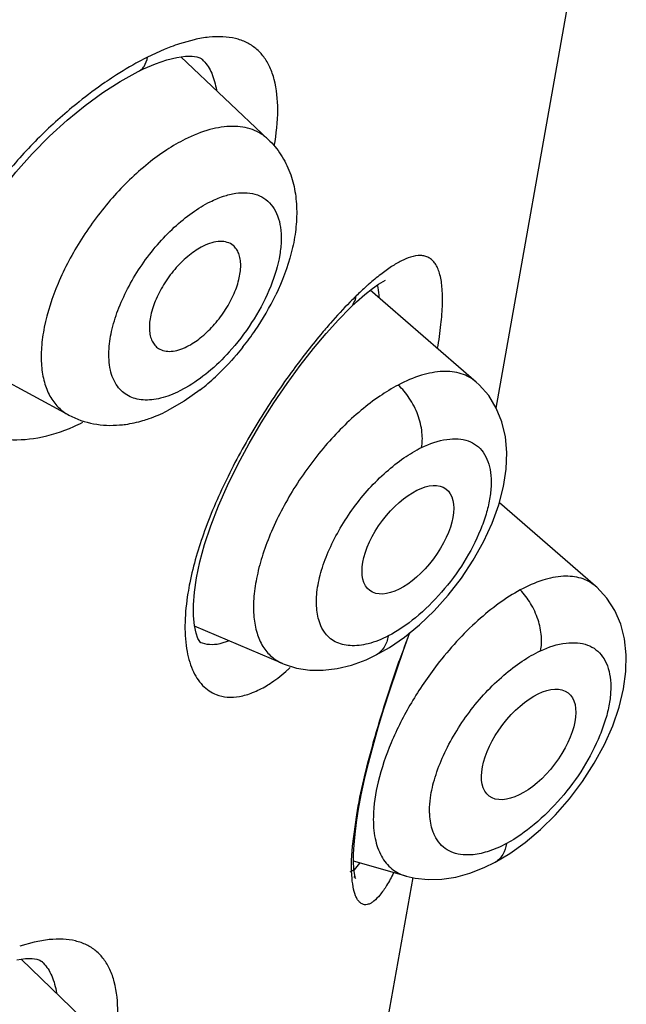
# Model space of a CAD drawing. Units: inches. Extents: x 0 to 48, y 0 to 38.
# Drawn here: x 14.9 to 15.1, y 34.7 to 35 of the extents above; entities that cross this region are included whole.
import ezdxf

# ---------------------------------------------------------------- set-up
doc = ezdxf.new("R2010")
doc.units = ezdxf.units.IN
doc.header["$LTSCALE"] = 2.64
doc.header["$MEASUREMENT"] = 0
doc.layers.get('0').update_dxf_attribs({"linetype": 'CONTINUOUS'})

msp = doc.modelspace()

# ---------------------------------------------------------------- linework, layer by layer
at = {"color": 7, "linetype": 'Continuous'}
for p, q in [((15.0558660764, 34.9049209133), (15.0796293092, 35.0390095876)), ((14.9539649095, 35.0126770367), (14.9570679063, 35.013455234)), ((14.9852797854, 34.98808547679999), (14.9582981684, 35.0136312352)), ((14.9645756304, 35.0130807361), (14.9647855673, 35.0129092644)), ((14.9647827364, 35.0129131439), (14.9648302672, 35.0128683963)), ((14.9450453293, 35.00904921), (14.9450747395, 35.0090638843)), ((15.0208457717, 34.944083095), (15.0215879426, 34.9444485335)), ((15.0496632169, 34.9129586214), (15.0168870445, 34.9414040327)), ((15.0106702333, 34.9359307009), (15.0107028426, 34.9359625051)), ((14.9236009058, 34.9027409004), (14.8869347876, 34.9224649245)), ((14.9642507323, 34.9105530221), (14.9592637211, 34.906999047)), ((14.9592637211, 34.906999047), (14.9540519912, 34.9040194)), ((15.0865918524, 34.8497570823), (15.0568368245, 34.875595449)), ((15.0410265144, 34.8469753691), (15.0450789922, 34.852202413)), ((14.962160258, 34.8439543907), (14.9624549819, 34.8478958262)), ((15.036684904, 34.8421530409), (15.0410265144, 34.8469753691)), ((15.0321099091, 34.8377827566), (15.036684904, 34.8421530409)), ((14.9897288564, 34.8258207082), (14.9625171519, 34.8373805917)), ((15.0272160318, 34.82999219), (15.0291628054, 34.8353805494)), ((15.0274682657, 34.8339993169), (15.0321099091, 34.8377827566)), ((15.0187303001, 34.8284890953), (15.0187008233, 34.8284739499)), ((15.0785189122, 34.7839504024), (15.0825614234, 34.7893062882)), ((15.0741600742, 34.7789705917), (15.0785189122, 34.7839504024)), ((15.0126387358, 34.7766610301), (15.013285337, 34.7807213817)), ((15.0280045022, 34.7599951016), (15.0117194788, 34.7646689696)), ((15.0555761602, 34.7643567545), (15.0555365019, 34.7643355162)), ((15.0069060889, 34.6286546372), (15.0301162226, 34.7596223424)), ((15.039016808, 34.7590407166), (15.043318912, 34.7597072047)), ((14.9360919648, 34.7079876527), (14.9088807969, 34.7342769142)), ((14.9150849371, 34.7337229286), (14.9153187583, 34.7335298496)), ((14.9153162877, 34.7335334893), (14.9153613269, 34.733490208))]:
    msp.add_line(p, q, dxfattribs=at)
at = {"color": 9, "linetype": 'Continuous'}
for p, q in [((14.9623906516, 35.0189259458), (14.9578938837, 35.017668832)), ((14.9530918698, 35.015877832), (14.9479741551, 35.0135288303)), ((14.9607944021, 34.9117555562), (14.9579651431, 34.9101870032)), ((14.973233814, 34.8328176634), (14.9702949691, 34.8318823651)), ((15.0113942461, 34.7692802161), (15.0126785248, 34.7789607758)), ((15.0111233207, 34.7647976574), (15.0113942461, 34.7692802161)), ((15.0486879143, 34.76664490570001), (15.04638717, 34.7665567437)), ((15.011861207, 34.762003129), (15.010549182, 34.7611980997)), ((15.0135530831, 34.7640562583), (15.011861207, 34.762003129)), ((14.9129000089, 34.7395607517), (14.9084004943, 34.73830235219999))]:
    msp.add_line(p, q, dxfattribs=at)
at = {"color": 7, "linetype": 'Continuous'}
for points in [[(14.9450747395, 35.0090638843), (14.9467521111, 35.0098755347), (14.9504749038, 35.0114728161), (14.9539649095, 35.0126770367)], [(14.9570679063, 35.013455234), (14.9596749993, 35.0138282044), (14.9617425814, 35.013860581), (14.963235625, 35.0136498261), (14.9641020251, 35.0133568663), (14.9645756304, 35.0130807361)], [(14.9286332937, 34.9985552051), (14.9341376902, 35.0025605189), (14.9394798601, 35.0059877079), (14.9450452154, 35.0090494118)], [(14.8874605085, 34.9208825145), (14.8863777556, 34.9241415804), (14.8857819751, 34.9279297097), (14.8857101061, 34.9321538391), (14.8862008798, 34.9368928379), (14.8873187889, 34.9421415955), (14.8890875164, 34.9477407336), (14.8915106907, 34.9536096982), (14.8945910964, 34.9596834922), (14.8982873048, 34.9658421031), (14.9025138989, 34.9719437491), (14.9071983242, 34.9778975371), (14.9122584308, 34.9836231937), (14.9175832078, 34.9890196954), (14.9230747384, 34.9940177464), (14.9286332937, 34.9985552051)], [(15.0152369108, 34.9400928979), (15.0175364313, 34.9419200114), (15.0194140928, 34.9432320398), (15.0208457717, 34.944083095)], [(15.0107028426, 34.9359625051), (15.012605867, 34.93777092179999), (15.0152369108, 34.9400928979)], [(14.9993018168, 34.923306285), (15.003259592, 34.9280257504), (15.0070175622, 34.9321936609), (15.0106690835, 34.9359296692)], [(14.9624549819, 34.8478958262), (14.9631098261, 34.8523703234), (14.9641576342, 34.8573127008), (14.9656281235, 34.8626911528), (14.9675484653, 34.8684928403), (14.9699184536, 34.8746299875), (14.9726991296, 34.8809626906), (14.9758593234, 34.8874173942), (14.9793617115, 34.8939163006), (14.9831183676, 34.9003157198), (14.9870656529, 34.9065375316), (14.991140846, 34.9125100449), (14.9952416527, 34.918118221), (14.9993018168, 34.923306285)], [(15.0519599295, 34.8634733001), (15.0546067758, 34.8692329288), (15.0566814171, 34.8749941068), (15.0581265013, 34.8805857998), (15.0589416561, 34.8859551296), (15.0591329488, 34.891113821), (15.058689377, 34.8960225478), (15.0576099498, 34.9006188114), (15.0558950015, 34.904873446), (15.0535320372, 34.9087511747), (15.0505609564, 34.9121400491), (15.0496618138, 34.912959243)], [(15.0450789922, 34.852202413), (15.0487732134, 34.8577730212), (15.0519599295, 34.8634733001)], [(15.0893564531, 34.8007487163), (15.0919388626, 34.8065606573), (15.0939365157, 34.8123531258), (15.0952982681, 34.8179659886), (15.0960233977, 34.8233472527), (15.096117907, 34.8285093614), (15.0955697719, 34.8334188427), (15.0943792083, 34.8380070525), (15.0925473828, 34.8422411397), (15.090057915, 34.8460903006), (15.086950567, 34.8494389651), (15.0865825093, 34.8497646585)], [(14.9629692083, 34.835256305), (14.9624676625, 34.8376131507), (14.9621794616, 34.840535692), (14.962160258, 34.8439543907)], [(14.9642082645, 34.8323862551), (14.9642268789, 34.8323809558), (14.9643642852, 34.8323209773), (14.964128347, 34.8326024746), (14.9635744074, 34.8335812522), (14.9629692083, 34.835256305)], [(15.0187008017, 34.8284739602), (15.0228434465, 34.8308284652), (15.0274682657, 34.8339993169)], [(15.013285337, 34.7807213817), (15.0141198234, 34.785144303), (15.0151478041, 34.78991186010001), (15.0163686881, 34.79499885969999), (15.0177771194, 34.8003647476), (15.0193672757, 34.8059759215), (15.0211260321, 34.8117939101), (15.0230340013, 34.8177672556), (15.0250718557, 34.8238492166), (15.0272160318, 34.82999219)], [(15.0111042181, 34.82534029030001), (15.0155696728, 34.8269957356), (15.0187303001, 34.8284890953)], [(14.9897015145, 34.8258329811), (14.990290291, 34.8255907134), (14.9940891199, 34.8244047637), (14.9981340297, 34.8237735193), (15.0023488696, 34.8237196937)], [(15.0023488696, 34.8237196937), (15.006685086, 34.8242443247), (15.0111042181, 34.82534029030001)], [(15.0825614234, 34.7893062882), (15.0862204666, 34.794974351), (15.0893564531, 34.8007487163)], [(15.06482182, 34.7704312762), (15.0695407023, 34.7744182657), (15.0741600742, 34.7789705917)], [(15.0118720225, 34.7697102341), (15.0121717871, 34.7729904755), (15.0126387358, 34.7766610301)], [(15.0117185456, 34.7644141058), (15.0117274124, 34.7668356637), (15.0118720225, 34.7697102341)], [(15.0555475127, 34.7643411716), (15.0600867064, 34.7670430994), (15.06482182, 34.7704312762)], [(15.0118022814, 34.7599423018), (15.0120833361, 34.7596440895), (15.0123623413, 34.7592651842), (15.0123601316, 34.7593054899), (15.0122104172, 34.7598109867), (15.0120032448, 34.7608436122), (15.0118197176, 34.7624113), (15.0117185456, 34.7644141058)], [(15.043318912, 34.7597072047), (15.0477018326, 34.7609156142), (15.0521598627, 34.7626680583), (15.0555761602, 34.7643567545)], [(15.0279998817, 34.75999740090001), (15.0307753662, 34.7593549606), (15.0348212912, 34.7589225054), (15.039016808, 34.7590407166)], [(14.9075647883, 34.7340875351), (14.9101768883, 34.7344634271), (14.9122480602, 34.7344981391), (14.9137444511, 34.7342890559), (14.9146125603, 34.7339972689), (14.9150849371, 34.7337229286)]]:
    msp.add_lwpolyline(points, dxfattribs=at)
at = {"color": 9, "linetype": 'Continuous'}
for centre, radius, start, end in [((14.9798647717, 34.951650089), 0.06958441809999999, 110.7874575886, 112.6284857941), ((14.9771134168, 34.9590133031), 0.06172407570000001, 108.1423083435, 110.8254889753), ((14.9568071532, 35.0043907085), 0.0116713802, 43.59470975630001, 46.55845496330001), ((15.0864262432, 34.8640357714), 0.1056993114, 132.0256605116, 134.363268484), ((15.0774893647, 34.8739047094), 0.0923853121, 131.3317300858, 132.0059240069), ((14.9006376199, 34.9550766597), 0.0610100759, 293.64495152, 296.5907962521), ((15.5991330938, 34.6260825135), 0.6073188243, 159.8556167709, 160.7194780366), ((14.9531832589, 34.8670450811), 0.057640025, 311.4219622849, 312.5105194329), ((14.9071909135, 34.7250298593), 0.0117606084, 43.59717401800001, 45.98339734050001)]:
    msp.add_arc(centre, radius, start, end, dxfattribs=at)
at = {"color": 7, "linetype": 'Continuous'}
for centre, radius, start, end in [((14.911214693, 34.9768239446), 0.0848512914, 325.6370752945, 334.2487522553999), ((14.9090004893, 34.9782026414), 0.0874573232, 321.5480402993, 325.7102429641), ((14.9180426221, 34.969416815), 0.0748340535, 308.1319333957, 312.8900039731)]:
    msp.add_arc(centre, radius, start, end, dxfattribs=at)
for centre, major_axis, ratio in [((15.0285316209, 34.8641353473), (0.0117780528, 0.0157321051), 0.5022837105), ((15.0658947881, 34.8007784438), (0.0121899225, 0.0159869721), 0.5023153167000001)]:
    msp.add_ellipse(centre, major_axis=major_axis, ratio=ratio, dxfattribs=at)
at = {"color": 9, "linetype": 'Continuous'}
for points, knots in [([(14.9871737709, 35.0065795504), (14.9868287747, 35.0078938973), (14.9859753988, 35.0103686393), (14.984066893, 35.0136583227), (14.9815940133, 35.0162911621), (14.9785858252, 35.0182193481), (14.9751009572, 35.01943543260001), (14.9711872887, 35.0199505902), (14.9668824187, 35.0197914283), (14.9639229024, 35.0192762061), (14.9623906516, 35.0189259458)], [0, 0, 0, 0, 0.1302519932, 0.2494373739, 0.3619313845, 0.4731442824, 0.5885787686, 0.7128767970000001, 0.8493405516, 1, 1, 1, 1]), ([(14.9479741551, 35.0135288303), (14.9471054112, 35.0130946311), (14.9435035426, 35.0112200901), (14.9400177672, 35.0091257663), (14.9374302754, 35.0074388792)], [0, 0, 0, 0, 0.2392131643, 1, 1, 1, 1]), ([(14.9450747395, 35.0090638843), (14.9454201113, 35.0092378329), (14.9461013115, 35.0097028209), (14.947306921, 35.01110426010001), (14.9477955824, 35.0125278601), (14.9479727685, 35.013529964)], [0, 0, 0, 0, 0.2111472715, 0.4443458352, 1, 1, 1, 1]), ([(14.9652599814, 35.0124387399), (14.9663335671, 35.011311341), (14.968157777, 35.0083924142), (14.9690018019, 35.0050990597), (14.9692855602, 35.003316308)], [0, 0, 0, 0, 0.4630580432, 1, 1, 1, 1]), ([(14.9374302754, 35.0074388792), (14.9365374456, 35.0068568085), (14.9328956654, 35.004415175), (14.9293762066, 35.0017921159), (14.92678343, 34.9997209391)], [0, 0, 0, 0, 0.2430979145, 1, 1, 1, 1]), ([(14.987186936, 34.98605507), (14.9878384531, 34.9897619824), (14.9885925685, 34.9966262403), (14.9879646722, 35.0035664197), (14.9871737709, 35.0065795504)], [0, 0, 0, 0, 0.5471388254999999, 1, 1, 1, 1]), ([(14.92678343, 34.9997209391), (14.9227675211, 34.9965129277), (14.9149607684, 34.989585295), (14.904331604, 34.978065484), (14.8950708755, 34.965577022), (14.8900110252, 34.956630301), (14.8878908437, 34.9520920273)], [0, 0, 0, 0, 0.2488277111, 0.5042903947, 0.7575057098000001, 1, 1, 1, 1]), ([(14.985278051, 34.9880832461), (14.9845864775, 34.9887383698), (14.9830574491, 34.9899185202), (14.9794566414, 34.99165434010001), (14.97399589, 34.9924579556), (14.9668494792, 34.991271477), (14.9620733606, 34.9893457061), (14.9596219075, 34.9881199795)], [0, 0, 0, 0, 0.1048505968, 0.2108123551, 0.4371650971, 0.6983276323000001, 1, 1, 1, 1]), ([(14.9596219075, 34.9881199795), (14.957652784, 34.9871354178), (14.9536906888, 34.9848200688), (14.9458664869, 34.9790862341), (14.9366461008, 34.9700901427), (14.9272479356, 34.9575342673), (14.920059279, 34.9440410917), (14.916275964, 34.9325525772), (14.9150221531, 34.9238970252), (14.9149831785, 34.9181517616), (14.9158186708, 34.9130280644), (14.9175296208, 34.9086318657), (14.9201216007, 34.9050934338), (14.922393831, 34.9033913217), (14.9236009871, 34.9027410215)], [0, 0, 0, 0, 0.0629519737, 0.130872348, 0.277010769, 0.4293248165999999, 0.5776743857, 0.7124834031, 0.7726162889, 0.8271530893000001, 0.8761376626, 0.9202179456, 0.9607920899, 1, 1, 1, 1]), ([(14.9673581707, 34.9687562224), (14.9686703544, 34.9694123142), (14.9712464617, 34.9705076106), (14.9751124908, 34.9714852726), (14.9787051394, 34.9716673552), (14.9819364453, 34.9710276809), (14.9846993265, 34.9695440242), (14.9868760014, 34.9672666142), (14.9883906764, 34.9642974921), (14.9892393276, 34.9607454052), (14.9894233585, 34.9566954944), (14.988765712, 34.9504940441), (14.9862258871, 34.942157192), (14.9811483544, 34.9323117554), (14.9765838214, 34.9261199902), (14.9740281583, 34.9231904546)], [0, 0, 0, 0, 0.0632164395, 0.120170249, 0.1709969434, 0.2169865007, 0.2603661602, 0.3039810731, 0.3506236575, 0.4023283325, 0.4602008921, 0.5244898345000001, 0.6702676625, 0.8324809366, 1, 1, 1, 1]), ([(14.9360572823, 34.9232617374), (14.9361935612, 34.9253242473), (14.9369218192, 34.9296531362), (14.9390395051, 34.9361711243), (14.9421622932, 34.9428320329), (14.9461562778, 34.9493509571), (14.9508505633, 34.95545113), (14.9560481091, 34.9608734884), (14.9615248143, 34.9653809001), (14.9654166455, 34.9677854598), (14.9673581707, 34.9687562224)], [0, 0, 0, 0, 0.1083814406, 0.2288485851, 0.3584082159, 0.4932044046, 0.6289453417, 0.7612526044, 0.8861820008, 1, 1, 1, 1]), ([(15.029357312, 34.9516188284), (15.0283998921, 34.9513243843), (15.0263736374, 34.9504607849), (15.023291182, 34.9486409184), (15.0199282203, 34.9462100455), (15.0176572513, 34.9443150569), (15.0164764774, 34.9432767029)], [0, 0, 0, 0, 0.1946306546, 0.4256848896, 0.6944763246, 1, 1, 1, 1]), ([(15.0377143691, 34.9233952086), (15.0381321933, 34.9258380165), (15.0388003466, 34.9304054356), (15.0392986291, 34.9367792064), (15.0392172585, 34.9421054566), (15.0386268312, 34.9458546638), (15.0377794064, 34.948227767), (15.0370265059, 34.9496077792), (15.0361100732, 34.9506981642), (15.0350281871, 34.9514893376), (15.0337906495, 34.9519720873), (15.0318645345, 34.9522186687), (15.0303569981, 34.9519262709), (15.029357312, 34.9516188284)], [0, 0, 0, 0, 0.2114346583, 0.3935853882, 0.5448048146, 0.6652509461, 0.7151072606000001, 0.7591293190999999, 0.7986777054, 0.8356461376000001, 0.8722699547, 0.9107696293, 1, 1, 1, 1]), ([(15.0190571968, 34.9430335802), (15.0191303684, 34.9427489587), (15.0194136065, 34.9414508945), (15.0195354922, 34.9401222725), (15.0195824427, 34.9390895522)], [0, 0, 0, 0, 0.2213487735, 1, 1, 1, 1]), ([(15.0125207394, 34.9396024369), (15.0118716416, 34.9389695068), (15.0091399915, 34.9362437631), (15.0065242378, 34.9334030505), (15.0045767813, 34.9311843773)], [0, 0, 0, 0, 0.2349480441, 1, 1, 1, 1]), ([(15.0107028426, 34.9359625051), (15.0111651571, 34.936416897), (15.011987796, 34.937550939), (15.012402294, 34.9388869265), (15.0125206255, 34.9396025131)], [0, 0, 0, 0, 0.4719443823, 1, 1, 1, 1]), ([(15.0045767813, 34.9311843773), (15.0035618525, 34.9300281023), (14.9993360123, 34.9250881784), (14.9953467968, 34.9199469801), (14.9924294826, 34.9159332566)], [0, 0, 0, 0, 0.2366795042, 1, 1, 1, 1]), ([(14.938667773, 34.9116335899), (14.9375876164, 34.9131148767), (14.9364855623, 34.9158935672), (14.9359610771, 34.9198981611), (14.9359813004, 34.922111792), (14.9360572823, 34.9232617374)], [0, 0, 0, 0, 0.4540797519, 0.714553738, 1, 1, 1, 1]), ([(14.9740281583, 34.9231904546), (14.9720270634, 34.9208966161), (14.9678941031, 34.9167340816), (14.9631889465, 34.9132116543), (14.9607944021, 34.9117555562)], [0, 0, 0, 0, 0.5206543322, 1, 1, 1, 1]), ([(14.9924294826, 34.9159332566), (14.9887782188, 34.9109097442), (14.9817902847, 34.9004499313), (14.9726933784, 34.8840944452), (14.9654816432, 34.8675347625), (14.9621420194, 34.8562920573), (14.9610411641, 34.8508501887)], [0, 0, 0, 0, 0.2561726145, 0.5182867283, 0.7709766348999999, 1, 1, 1, 1]), ([(15.0496631368, 34.9129582725), (15.0490014886, 34.9135319605), (15.0475412647, 34.9145525493), (15.0441272458, 34.9160049626), (15.0389929747, 34.9165211719), (15.0323108285, 34.9151759098), (15.0278467159, 34.9132432042), (15.0255457169, 34.9120348761)], [0, 0, 0, 0, 0.1027890827, 0.20731985, 0.4326972340999999, 0.6949435442, 1, 1, 1, 1]), ([(14.9579651431, 34.9101870032), (14.9560561809, 34.909232522), (14.9523595431, 34.9077669432), (14.9475548924, 34.9071848854), (14.9441957413, 34.9077367424), (14.9420204265, 34.9085922814), (14.9401360683, 34.9098931381), (14.9391149159, 34.9110203948), (14.938667773, 34.9116335899)], [0, 0, 0, 0, 0.3039073002, 0.5618508867, 0.6767396588, 0.7855258428, 0.8919364397, 1, 1, 1, 1]), ([(15.0255457169, 34.9120348761), (15.0235758004, 34.9109998181), (15.019608689, 34.9085739361), (15.0117606833, 34.9025861836), (15.0024898397, 34.8932425536), (14.9930173255, 34.8803000423), (14.9868297616, 34.8685151745), (14.9833385837, 34.8590303715), (14.9816000464, 34.8523425741), (14.9807176392, 34.8460772983), (14.9807218081, 34.8403725349), (14.9816160223, 34.8353502336), (14.9834202793, 34.8311222314), (14.986128074, 34.827819465), (14.9884762001, 34.8263572429), (14.9897075325, 34.8258311)], [0, 0, 0, 0, 0.0630353439, 0.13137423, 0.2792721952, 0.4339639917, 0.5842696642, 0.6545059362, 0.7199014373999999, 0.7796430295000001, 0.8332606878000001, 0.8808511388, 0.9232077228, 0.962069517, 1, 1, 1, 1]), ([(15.0327761404, 34.8926983877), (15.0329113818, 34.8934216404), (15.0330506499, 34.89499171489999), (15.0328857899, 34.8984118113), (15.0318041265, 34.9029620029), (15.0292072263, 34.9079220561), (15.026851442, 34.9108385602), (15.0255454004, 34.91203390760001)], [0, 0, 0, 0, 0.1032428275, 0.2200158533, 0.4796230591, 0.7515735049, 1, 1, 1, 1]), ([(14.903652998, 34.8953081675), (14.9070736645, 34.8949076679), (14.9145184274, 34.8953203694), (14.9215463853, 34.8976303008), (14.9251067995, 34.8991884801)], [0, 0, 0, 0, 0.4698236058, 1, 1, 1, 1]), ([(15.0327759418, 34.8926973161), (15.035239971, 34.8938989493), (15.039003516, 34.8952370293), (15.0439826332, 34.8954850931), (15.0471568229, 34.8948860439), (15.0498751678, 34.8934664455), (15.0519769122, 34.8912261148), (15.0534202154, 34.8883217878), (15.0542242284, 34.8848582367), (15.0543895612, 34.8809119883), (15.0539026372, 34.8765595842), (15.0527532832, 34.8718991323), (15.0503548539, 34.8652502128), (15.0460295798, 34.85694639), (15.0415027994, 34.8508136895), (15.0389648555, 34.8479029574)], [0, 0, 0, 0, 0.1201104523, 0.1710328894, 0.2169906016, 0.259998055, 0.3030978147, 0.3492889621, 0.4005101815, 0.4577809024, 0.5215360172, 0.5917577819, 0.6676007431000001, 0.8308017204000001, 1, 1, 1, 1]), ([(15.0004826752, 34.8486400745), (15.000757286, 34.8506992187), (15.001755986, 34.8549823336), (15.0041950438, 34.8613739013), (15.0075379919, 34.8678553477), (15.0116580394, 34.8741536375), (15.0164310301, 34.8799886143), (15.0216376565, 34.8851525872), (15.0270529571, 34.8894597769), (15.0308720664, 34.8917680054), (15.0327759578, 34.8926973991)], [0, 0, 0, 0, 0.1105349451, 0.2328157326, 0.3632495197, 0.497825742, 0.6325488243, 0.7636222931000001, 0.8872701395999999, 1, 1, 1, 1]), ([(14.9610411641, 34.8508501887), (14.9608238993, 34.8497761813), (14.9600796408, 34.8457204229), (14.9596365329, 34.8416030912), (14.9595566056, 34.8385759405)], [0, 0, 0, 0, 0.2657058914, 1, 1, 1, 1]), ([(15.0865854396, 34.8497621725), (15.0859485889, 34.850314011), (15.0845421958, 34.8512930121), (15.0812484742, 34.852669845), (15.0762894994, 34.8531068959), (15.0698432539, 34.8517124901), (15.0655385104, 34.8497843614), (15.0633143354, 34.8485853507)], [0, 0, 0, 0, 0.1023489927, 0.2062811745, 0.4306881882, 0.6931058231999999, 1, 1, 1, 1]), ([(15.0026737589, 34.8355704731), (15.0021237034, 34.836366316), (15.0009366223, 34.8387133671), (15.000066784, 34.8431940189), (15.0002311581, 34.8467540965), (15.0004826752, 34.8486400745)], [0, 0, 0, 0, 0.2148212424, 0.5775055896, 1, 1, 1, 1]), ([(15.0389648555, 34.8479029574), (15.0364895455, 34.8450640592), (15.0313723556, 34.840026136), (15.0254482963, 34.8359092405), (15.0224375627, 34.8343610098)], [0, 0, 0, 0, 0.5266365479999999, 1, 1, 1, 1]), ([(15.0633143354, 34.8485853507), (15.0610490442, 34.8473633508), (15.0564835189, 34.8444384097), (15.0474988163, 34.8371092203), (15.0414005303, 34.8303911608), (15.0376223915, 34.8255050359)], [0, 0, 0, 0, 0.2222701819, 0.4666246735, 1, 1, 1, 1]), ([(15.0696039908, 34.8297740746), (15.0699050414, 34.8312311851), (15.0699974549, 34.8345179482), (15.0689859242, 34.8395588573), (15.066685086, 34.8444299007), (15.064531241, 34.8473489797), (15.0633139947, 34.8485845547)], [0, 0, 0, 0, 0.2177558459, 0.4743035174, 0.7461580315, 1, 1, 1, 1]), ([(14.9595566056, 34.8385759405), (14.959484772, 34.8358553282), (14.9597105664, 34.83082956659999), (14.9614561619, 34.8240872224), (14.9641605312, 34.8196881366), (14.9669228971, 34.8173330208), (14.9684403288, 34.8165299481), (14.9692194852, 34.8162225851)], [0, 0, 0, 0, 0.3163352311, 0.5810507453, 0.8023510275, 0.9026443906999999, 1, 1, 1, 1]), ([(15.0106277531, 34.8313526494), (15.0090462184, 34.8314473683), (15.0066773306, 34.8319990313), (15.0041091114, 34.8337835334), (15.0031079729, 34.8349422345), (15.0026737589, 34.8355704731)], [0, 0, 0, 0, 0.5113407392, 0.7535252208, 1, 1, 1, 1]), ([(14.9702949691, 34.8318823651), (14.9692650215, 34.8316693971), (14.967213306, 34.8314907405), (14.9651967845, 34.8319655537), (14.96429723, 34.8323478683)], [0, 0, 0, 0, 0.5183102207, 1, 1, 1, 1]), ([(15.0224375296, 34.8343608076), (15.0204604203, 34.8333450557), (15.0166357563, 34.8317910153), (15.0124987784, 34.8312405927), (15.0106277531, 34.8313526494)], [0, 0, 0, 0, 0.5425165812, 1, 1, 1, 1]), ([(15.0224373772, 34.8343598866), (15.0222344633, 34.8331350867), (15.0214631049, 34.8308316022), (15.0197335739, 34.8290149605), (15.0187300271, 34.8284896228)], [0, 0, 0, 0, 0.5229044489, 1, 1, 1, 1]), ([(15.0696037907, 34.8297730882), (15.0721008921, 34.8309293941), (15.075906405, 34.8321996194), (15.0809174762, 34.8323601703), (15.084111502, 34.83170425679999), (15.086843966, 34.8302344759), (15.088959343, 34.8279525388), (15.0904168635, 34.8250091461), (15.0912318035, 34.8215061567), (15.0914025173, 34.8175191731), (15.0909139628, 34.81312349989999), (15.0897547532, 34.8084162941), (15.0873319872, 34.8016943516), (15.0829587619, 34.7932867587), (15.0783905939, 34.7870661017), (15.0758301156, 34.784104774)], [0, 0, 0, 0, 0.1193120519, 0.1700460889, 0.2159696528, 0.2590790459, 0.3023443256, 0.3486649642, 0.3999370119, 0.4571878804, 0.520886186, 0.5910572761999999, 0.6668880787, 0.8302653645999999, 1, 1, 1, 1]), ([(15.0355191578, 34.7842498071), (15.0358090581, 34.786402469), (15.0368781963, 34.7908836362), (15.0394870983, 34.7975604606), (15.0430541641, 34.8043209035), (15.0474324571, 34.8108647784), (15.0524824419, 34.8168885307), (15.057964618, 34.8221763632), (15.0636373722, 34.8265433685), (15.0676235113, 34.8288551431), (15.0696038125, 34.829773192)], [0, 0, 0, 0, 0.1109049048, 0.2339450258, 0.3652330055, 0.5004169418, 0.6352088943, 0.7658159167, 0.8885509412, 1, 1, 1, 1]), ([(15.0126785248, 34.7789607758), (15.0133006238, 34.7825998385), (15.0148760501, 34.7902129967), (15.0190372593, 34.8061826945), (15.0229954454, 34.8183748111), (15.0258768041, 34.8266152556)], [0, 0, 0, 0, 0.2237670826, 0.4708856127, 1, 1, 1, 1]), ([(14.9847350836, 34.8189368001), (14.9852867448, 34.8192675411), (14.9875938869, 34.8207379719), (14.9897492607, 34.8224395124), (14.9913178617, 34.8238232746)], [0, 0, 0, 0, 0.2351831786, 1, 1, 1, 1]), ([(15.0376223915, 34.8255050359), (15.0347112973, 34.8217402271), (15.029432057, 34.8139527408), (15.0232339507, 34.8017822441), (15.0191489507, 34.7899052186), (15.0179126221, 34.7820297482), (15.0178417185, 34.7783705625)], [0, 0, 0, 0, 0.2754343947, 0.542904275, 0.7881800940000001, 1, 1, 1, 1]), ([(14.9692194852, 34.8162225851), (14.9703109558, 34.81579201989999), (14.9727293651, 34.8152546559), (14.976601207, 34.8155110619), (14.9806998319, 34.816748926), (14.9833749394, 34.8181213442), (14.9847350836, 34.8189368001)], [0, 0, 0, 0, 0.2162283059, 0.4486116631, 0.7077467295000001, 1, 1, 1, 1]), ([(15.0352932071, 34.7789877986), (15.0352685794, 34.7794048611), (15.035212864, 34.7811617172), (15.0353403953, 34.7829224013), (15.0355191578, 34.7842498071)], [0, 0, 0, 0, 0.2377613759, 1, 1, 1, 1]), ([(15.0758301156, 34.784104774), (15.0733177144, 34.7811990502), (15.0681069078, 34.776015221), (15.0620918819, 34.7717419929), (15.0590273683, 34.7700935592)], [0, 0, 0, 0, 0.5246916965, 1, 1, 1, 1]), ([(15.0178417185, 34.7783705625), (15.017798034, 34.7761161038), (15.0180721735, 34.7719136433), (15.0196901838, 34.7670397321), (15.0217228309, 34.7640104659), (15.0235227389, 34.7622113232), (15.0256288856, 34.7608391575), (15.0271891541, 34.7602301908), (15.0279955595, 34.7599986261)], [0, 0, 0, 0, 0.2988706839, 0.5538036166, 0.6691345336, 0.7796830709, 0.8887964387999999, 1, 1, 1, 1]), ([(15.0368558626, 34.7724954587), (15.0366294099, 34.7729621361), (15.0357757507, 34.7750315031), (15.0353943366, 34.7772752011), (15.0352932071, 34.7789877986)], [0, 0, 0, 0, 0.2321615222, 1, 1, 1, 1]), ([(15.04638717, 34.7665567437), (15.0453489476, 34.7665893763), (15.0433416675, 34.7668553259), (15.0405812386, 34.7680139026), (15.0383464789, 34.7699420823), (15.0372895223, 34.771601766), (15.0368558626, 34.7724954587)], [0, 0, 0, 0, 0.263331236, 0.5079070996, 0.7481740012, 1, 1, 1, 1]), ([(15.0590273719, 34.7700935812), (15.0573133459, 34.7691724641), (15.0539666004, 34.7676732767), (15.05038294, 34.7668202763), (15.0486879143, 34.76664490570001)], [0, 0, 0, 0, 0.5331210572999999, 1, 1, 1, 1]), ([(15.0590272341, 34.7700926576), (15.0588538407, 34.7689017438), (15.0583040069, 34.7671636757), (15.0569271144, 34.7652997458), (15.0560469371, 34.7646130789), (15.0555760844, 34.7643568948)], [0, 0, 0, 0, 0.5233075188, 0.7669151894, 1, 1, 1, 1]), ([(15.0198384963, 34.7541239366), (15.0192835698, 34.7534533986), (15.0184369225, 34.7525528546), (15.0171801071, 34.7516730354), (15.0163323341, 34.7512810214), (15.0155125031, 34.7511195718), (15.0147292282, 34.7512081568), (15.0140074505, 34.7515515588), (15.0133632449, 34.7521347791), (15.0127959508, 34.7529461082), (15.0120890183, 34.7544443026), (15.0114663709, 34.756933261), (15.0110869195, 34.7605819615), (15.0110785334, 34.7633022535), (15.0111233207, 34.7647976574)], [0, 0, 0, 0, 0.125224622, 0.1760064652, 0.2199483486, 0.2586759547, 0.2947383639, 0.331381092, 0.3717766957, 0.4183985568, 0.4729353584000001, 0.609294763, 0.7847549853, 1, 1, 1, 1]), ([(15.0240952807, 34.7610123146), (15.0234312848, 34.7596802613), (15.0221426217, 34.7573011692), (15.0206130606, 34.7550598709), (15.0198384963, 34.7541239366)], [0, 0, 0, 0, 0.5505869289, 1, 1, 1, 1]), ([(14.9376680113, 34.7272632219), (14.9373225203, 34.7285746237), (14.936468228, 34.7310436494), (14.9345587698, 34.7343245476), (14.9320856107, 34.7369488157), (14.9290782626, 34.7388688923), (14.9255957166, 34.7400781115), (14.9216858159, 34.7405882883), (14.9173860481, 34.7404263232), (14.9144302572, 34.739910807), (14.9129000089, 34.7395607517)], [0, 0, 0, 0, 0.1301785732, 0.2493048544, 0.361766915, 0.4729838676, 0.5884547189, 0.7128041770999999, 0.849314975, 1, 1, 1, 1]), ([(14.9157080152, 34.7331397846), (14.9168004287, 34.7319926531), (14.9186525671, 34.7290132127), (14.9194976196, 34.7256540428), (14.9197790305, 34.7238346505)], [0, 0, 0, 0, 0.4624891037, 1, 1, 1, 1]), ([(14.9376153284, 34.7063428771), (14.93829856, 34.7101233775), (14.9390989268, 34.7171175045), (14.9384758075, 34.7241970197), (14.9376680113, 34.7272632219)], [0, 0, 0, 0, 0.5478368324, 1, 1, 1, 1])]:
    msp.add_open_spline(points, degree=3, knots=knots, dxfattribs=at)
at = {"color": 7, "linetype": 'Continuous'}
for points, knots in [([(14.9852797854, 34.98808547679999), (14.9867849059, 34.986660453), (14.9894333787, 34.9834620021), (14.9921901673, 34.9779251232), (14.993768841, 34.9719556867), (14.9942754318, 34.9657211756), (14.9938445243, 34.9593285191), (14.9921016514, 34.9505431891), (14.9896443145, 34.9441231903), (14.987639299, 34.9399590391)], [0, 0, 0, 0, 0.1208700462, 0.2394496273, 0.3580482497999999, 0.4787450783, 0.6026422471, 0.7304833709, 1, 1, 1, 1]), ([(14.9651518911, 34.9549992021), (14.9636515288, 34.954249021), (14.9606773572, 34.9522501703), (14.956703245, 34.9484058966), (14.9532222677, 34.9438103338), (14.9505295618, 34.9388546766), (14.9488508501, 34.933957076), (14.9483828998, 34.9300489629), (14.9487279451, 34.9273429481), (14.9492905194, 34.9256707894), (14.9501724392, 34.9242991959), (14.9509671275, 34.9236106383), (14.9513935338, 34.9233399379)], [0, 0, 0, 0, 0.129872111, 0.2750099512, 0.4264667383, 0.5744991869, 0.7097886292, 0.8254352506999999, 0.8751748019, 0.9199352736, 0.9608960301999999, 1, 1, 1, 1]), ([(14.9601714227, 34.9239440235), (14.9616300015, 34.9246733129), (14.9645250031, 34.9266050992), (14.9684130898, 34.93031594489999), (14.9718479235, 34.9347597822), (14.9745529317, 34.9395758115), (14.9763112767, 34.9443778288), (14.9769068065, 34.9482447555), (14.9767110259, 34.9509747981), (14.9762714727, 34.9526941726), (14.9755303216, 34.9541438746), (14.9748270973, 34.9549162286), (14.97444224, 34.9552322672)], [0, 0, 0, 0, 0.1283275132, 0.2715885254, 0.4214111257, 0.5686833241, 0.704530943, 0.8220936929000001, 0.873076155, 0.9190313542, 0.9608116642, 1, 1, 1, 1]), ([(14.97444224, 34.9552322672), (14.9739144312, 34.9556656954), (14.9726124056, 34.9563485677), (14.9703034926, 34.956596911), (14.9677402472, 34.9561344092), (14.9660290781, 34.9554377956), (14.9651518911, 34.9549992021)], [0, 0, 0, 0, 0.2093227941, 0.4373013057, 0.6994167208, 1, 1, 1, 1]), ([(14.9513935338, 34.9233399379), (14.9519332217, 34.9229973217), (14.953212888, 34.9224930448), (14.9553838515, 34.922387874), (14.9577676206, 34.9228803055), (14.9593581461, 34.9235373852), (14.9601714227, 34.9239440235)], [0, 0, 0, 0, 0.2092781188, 0.4395732515, 0.7023252901, 1, 1, 1, 1]), ([(14.9774909284, 34.9238165851), (14.9768337617, 34.9229890453), (14.974169849, 34.9197572398), (14.9712689331, 34.9167192296), (14.9689741594, 34.914588774)], [0, 0, 0, 0, 0.2523245451, 1, 1, 1, 1]), ([(14.9236009058, 34.9027409004), (14.9259883746, 34.9014565951), (14.9311839851, 34.8996490732), (14.9366514914, 34.8994422087), (14.9393308678, 34.8996646083)], [0, 0, 0, 0, 0.5020738463000001, 1, 1, 1, 1]), ([(14.9465510236, 34.9010332072), (14.9471885407, 34.9012205687), (14.9497534455, 34.9020444431), (14.9522374058, 34.9031121073), (14.9540519912, 34.9040194)], [0, 0, 0, 0, 0.2467203947, 1, 1, 1, 1]), ([(14.9393308678, 34.8996646083), (14.9399393985, 34.899715119), (14.9423772167, 34.8999850339), (14.9447843568, 34.900513997), (14.9465510236, 34.9010332072)], [0, 0, 0, 0, 0.2490301075, 1, 1, 1, 1])]:
    msp.add_open_spline(points, degree=3, knots=knots, dxfattribs=at)

doc.saveas('drawing.dxf')
